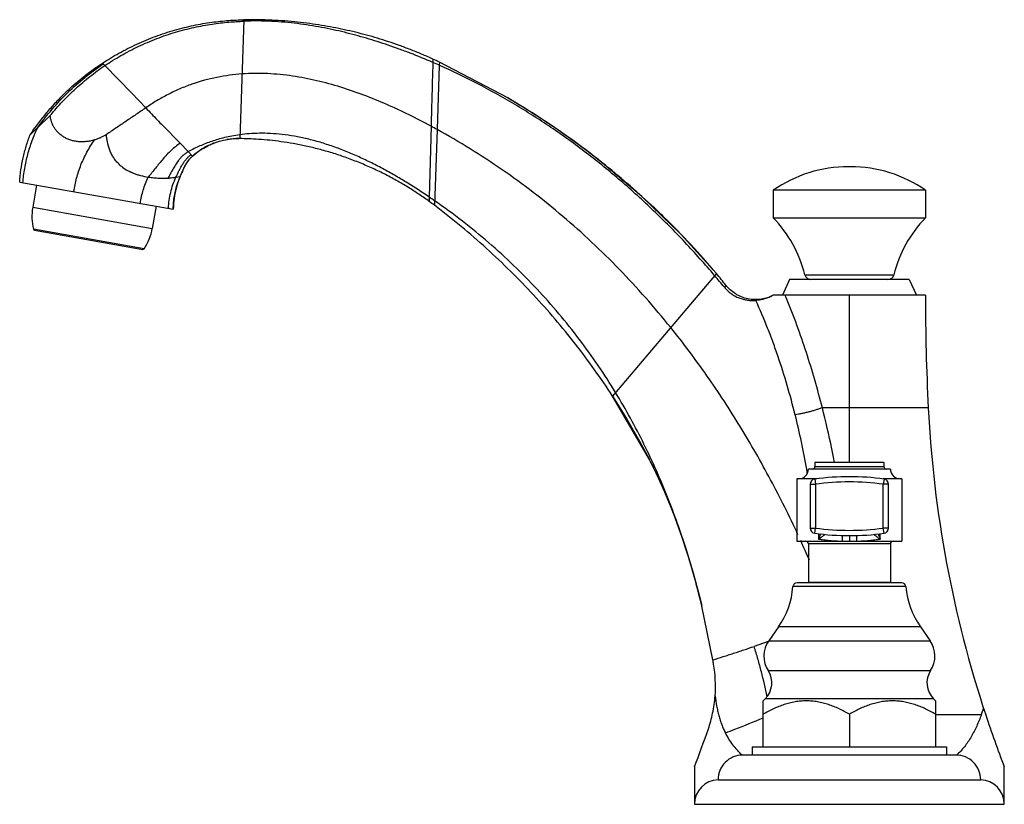
# Model space of a CAD drawing. Units: inches. Extents: x 6.96 to 14.46, y 6.02 to 12.
import ezdxf

# ---------------------------------------------------------------- set-up
doc = ezdxf.new("R2010")
doc.units = ezdxf.units.IN
doc.header["$LTSCALE"] = 1.21
doc.header["$MEASUREMENT"] = 0
doc.layers.get('0').update_dxf_attribs({"linetype": 'CONTINUOUS'})

msp = doc.modelspace()

# ---------------------------------------------------------------- linework, layer by layer
at = {"color": 9, "linetype": 'Continuous'}
for p, q in [((8.6676, 11.9989), (8.636, 11.0934)), ((7.6083, 11.6495), (7.5902, 11.6682)), ((10.1564, 11.652), (10.1393, 11.1627)), ((10.157, 11.6764), (10.1564, 11.652)), ((10.0939, 11.1875), (10.0799, 10.6477)), ((8.0908, 11.1521), (8.1387, 11.1027)), ((10.1393, 11.1627), (10.1191, 10.5854)), ((8.2767, 10.9604), (8.2443, 10.9939)), ((8.1506, 10.8002), (8.1826, 10.8053)), ((10.0799, 10.6477), (10.08, 10.6145)), ((7.0593, 10.5699), (7.9702, 10.4092)), ((7.9071, 10.2537), (7.0655, 10.4021)), ((12.2669, 10.0659), (11.4765, 9.1312)), ((12.9406, 10.0554), (13.6189, 10.0554)), ((12.3274, 9.9611), (12.34, 9.9751)), ((13.8803, 9.0429), (13.0738, 9.0429)), ((13.0172, 8.5959), (13.5422, 8.5959)), ((13.0159, 8.4996), (13.0212, 8.4599)), ((13.5436, 8.4996), (13.5383, 8.4599)), ((12.9812, 8.4599), (13.0212, 8.4599)), ((13.0212, 8.4599), (13.0212, 8.1256)), ((13.5783, 8.4599), (13.5383, 8.4599)), ((13.5383, 8.1256), (13.5383, 8.4599)), ((12.9812, 8.1256), (13.0212, 8.1256)), ((13.0159, 8.0859), (13.0212, 8.1256)), ((13.5783, 8.1256), (13.5383, 8.1256)), ((13.5436, 8.0859), (13.5383, 8.1256)), ((13.0442, 8.0834), (13.0442, 8.0417)), ((13.2797, 8.0703), (13.2797, 8.0259)), ((13.5153, 8.0417), (13.5153, 8.0834)), ((13.5922, 8.0059), (12.9672, 8.0059)), ((13.7095, 7.6795), (12.85, 7.6795)), ((13.0723, 7.7076), (13.0717, 7.7126)), ((13.8202, 7.3735), (12.7392, 7.3735)), ((12.6614, 7.2606), (12.5542, 7.2237)), ((12.6651, 7.2676), (13.8944, 7.2676)), ((12.6612, 7.0394), (13.8982, 7.0394)), ((13.9209, 6.8244), (12.6386, 6.8244)), ((14.2848, 6.7035), (13.9362, 6.7035))]:
    msp.add_line(p, q, dxfattribs=at)
at = {"color": 7, "linetype": 'Continuous'}
for p, q in [((7.8131, 11.4385), (7.6083, 11.6495)), ((10.6777, 11.4029), (10.157, 11.6764)), ((7.9206, 11.3278), (7.8131, 11.4385)), ((10.6797, 11.4018), (10.6777, 11.4029)), ((10.8103, 11.323), (10.6777, 11.4029)), ((7.0981, 11.179), (7.1925, 11.2692)), ((10.9381, 11.2416), (10.8103, 11.323)), ((11.0594, 11.1601), (10.9381, 11.2416)), ((8.1387, 11.1027), (8.1823, 11.0577)), ((11.1738, 11.0794), (11.0594, 11.1601)), ((8.1823, 11.0577), (8.2443, 10.9939)), ((8.6141, 11.0933), (8.6308, 11.0935)), ((8.6308, 11.0935), (8.6306, 11.0935)), ((8.636, 11.0934), (8.6308, 11.0935)), ((11.2809, 11.0003), (11.1738, 11.0794)), ((8.2542, 10.9373), (8.2767, 10.9604)), ((8.2777, 10.9615), (8.2766, 10.9605)), ((8.2767, 10.9604), (8.2975, 10.9777)), ((8.2975, 10.9777), (8.3302, 11.0017)), ((11.3796, 10.924), (11.2809, 11.0003)), ((8.2005, 10.8463), (8.2252, 10.8951)), ((8.2252, 10.8951), (8.2542, 10.9373)), ((11.3796, 10.924), (11.3682, 10.9329)), ((11.6994, 10.6534), (11.3796, 10.924)), ((11.3847, 10.92), (11.3796, 10.924)), ((11.3847, 10.92), (11.3847, 10.92)), ((11.3975, 10.9098), (11.3847, 10.92)), ((13.2873, 10.8795), (13.2723, 10.8795)), ((8.1826, 10.8053), (8.2005, 10.8463)), ((8.1826, 10.8053), (8.1923, 10.8278)), ((8.1826, 10.8053), (8.1826, 10.8053)), ((6.9602, 10.762), (8.1299, 10.5557)), ((7.0892, 10.7392), (7.0593, 10.5699)), ((11.9988, 10.3631), (11.6994, 10.6534)), ((13.8597, 10.6995), (12.6997, 10.6995)), ((12.6997, 10.6995), (12.6997, 10.4895)), ((13.8597, 10.6995), (13.8597, 10.4895)), ((8.0001, 10.5786), (7.9702, 10.4092)), ((8.1299, 10.5557), (8.1355, 10.633)), ((12.6997, 10.4895), (13.8597, 10.4895)), ((7.0734, 10.3947), (7.8971, 10.2495)), ((12.2669, 10.0659), (11.9988, 10.3631)), ((12.8247, 10.0195), (12.7697, 9.8995)), ((13.7347, 10.0195), (12.8247, 10.0195)), ((13.7347, 10.0195), (13.7897, 9.8995)), ((13.8595, 9.8995), (12.7, 9.8995)), ((13.2797, 9.874), (13.2798, 9.8995)), ((13.2797, 9.0429), (13.2797, 9.874)), ((11.7567, 8.6472), (11.4765, 9.1312)), ((13.2797, 8.6258), (13.2797, 9.0429)), ((11.764, 8.6328), (11.7567, 8.6472)), ((11.766, 8.6288), (11.764, 8.6328)), ((11.766, 8.6288), (11.8065, 8.5463)), ((11.7666, 8.6276), (11.766, 8.6288)), ((13.5422, 8.6259), (13.0172, 8.6259)), ((13.0172, 8.6259), (13.0172, 8.5959)), ((13.5422, 8.6259), (13.5422, 8.5959)), ((13.5922, 8.5759), (12.9673, 8.5759)), ((13.031, 8.5009), (12.8797, 8.5009)), ((12.8797, 8.5009), (12.8797, 8.0259)), ((13.6797, 8.5009), (13.5371, 8.5009)), ((13.6797, 8.5009), (13.6797, 8.0259)), ((12.9812, 8.4599), (12.9812, 8.1256)), ((13.5783, 8.1256), (13.5783, 8.4599)), ((12.8797, 8.0259), (13.6797, 8.0259)), ((12.9672, 8.0059), (12.9672, 7.7129)), ((13.5922, 8.0059), (13.5922, 7.7129)), ((13.6786, 7.7079), (12.8809, 7.7079)), ((12.9673, 7.7129), (13.5922, 7.7129)), ((13.096, 7.7079), (13.096, 7.7129)), ((13.1018, 7.7129), (13.1018, 7.7079)), ((13.1182, 7.7079), (13.1182, 7.7129)), ((13.1346, 7.7129), (13.1346, 7.7079)), ((13.1575, 7.7079), (13.1575, 7.7129)), ((13.165, 7.7079), (13.165, 7.7129)), ((13.1896, 7.7129), (13.1896, 7.7079)), ((13.2084, 7.7079), (13.2084, 7.7129)), ((13.2262, 7.7129), (13.2262, 7.7079)), ((13.2293, 7.7079), (13.2293, 7.7129)), ((13.2583, 7.7129), (13.2583, 7.7079)), ((13.2701, 7.7079), (13.2701, 7.7129)), ((13.2894, 7.7129), (13.2894, 7.7079)), ((13.3012, 7.7079), (13.3012, 7.7129)), ((13.3302, 7.7129), (13.3302, 7.7079)), ((13.3333, 7.7079), (13.3333, 7.7129)), ((13.3511, 7.7129), (13.3511, 7.7079)), ((13.3699, 7.7079), (13.3699, 7.7129)), ((13.3945, 7.7129), (13.3945, 7.7079)), ((13.402, 7.7129), (13.402, 7.7079)), ((13.4249, 7.7079), (13.4249, 7.7129)), ((13.4413, 7.7129), (13.4413, 7.7079)), ((13.4577, 7.7079), (13.4577, 7.7129)), ((13.4635, 7.7129), (13.4635, 7.7079)), ((12.2402, 7.1212), (12.1561, 7.53)), ((12.7392, 7.3735), (12.6651, 7.2676)), ((13.8202, 7.3735), (13.8944, 7.2676)), ((12.6386, 6.8244), (12.6232, 6.8091)), ((12.6232, 6.4579), (12.6232, 6.8091)), ((13.9209, 6.8244), (13.9362, 6.8091)), ((13.9362, 6.8091), (13.9362, 6.4579)), ((13.2797, 6.7079), (13.2797, 6.4579)), ((12.5387, 6.4579), (12.5387, 6.3959)), ((12.5388, 6.4579), (14.0207, 6.4579)), ((14.0207, 6.4579), (14.0207, 6.3959)), ((14.0927, 6.3959), (12.4667, 6.3959)), ((12.0997, 6.3058), (12.0997, 6.0209)), ((14.4597, 6.0209), (14.4597, 6.3058)), ((12.2797, 6.2079), (14.2797, 6.2079)), ((12.0998, 6.0209), (14.4597, 6.0209))]:
    msp.add_line(p, q, dxfattribs=at)
for points in [[(11.3847, 10.92), (11.3011, 10.9849), (11.2092, 11.0536), (11.111, 11.1242), (11.0071, 11.1958), (10.8979, 11.2677), (10.784, 11.3392), (10.6797, 11.4018)], [(8.3302, 11.0017), (8.3619, 11.0215), (8.3923, 11.0378), (8.422, 11.0513), (8.452, 11.063), (8.4829, 11.0729), (8.5124, 11.0804)], [(8.5124, 11.0804), (8.5421, 11.0863), (8.576, 11.0908), (8.6141, 11.0933)], [(8.1355, 10.633), (8.1554, 10.7285), (8.1826, 10.8053)], [(11.4765, 9.1312), (11.5831, 8.9612), (11.6819, 8.7889), (11.7567, 8.6472)], [(11.764, 8.6328), (11.8132, 8.5322), (11.8724, 8.4012), (11.9376, 8.2414), (12.0045, 8.0573), (12.0696, 7.8535), (12.1307, 7.6327), (12.1561, 7.53)], [(11.8065, 8.5463), (11.8588, 8.4323), (11.9156, 8.2972), (11.9746, 8.1422), (12.0333, 7.9705), (12.0896, 7.7846), (12.1424, 7.5861), (12.1528, 7.5432)]]:
    msp.add_lwpolyline(points, dxfattribs=at)
for centre, radius, start, end in [((8.0446, 6.8929), 5.2065, 66.07129, 66.66246), ((7.5464, 6.0752), 6.1797, 65.01085, 65.50987), ((7.5006, 5.9867), 6.2793, 58.7324, 59.58296), ((7.5498, 6.0643), 6.1874, 52.63556, 58.74892), ((7.4086, 6.2091), 5.6564, 61.13399, 61.65737), ((8.6281, 10.5616), 0.5315, 111.05066, 120.70903), ((8.6325, 10.5516), 0.5424, 110.27824, 111.10374), ((8.6309, 10.5534), 0.5403, 99.71286, 99.93371), ((8.6293, 10.5635), 0.53, 89.85903, 99.72223), ((8.4007, 10.8191), 0.1882, 131.26243, 131.84267), ((8.6273, 10.5615), 0.5312, 121.50276, 131.15077), ((8.6378, 10.5449), 0.5509, 120.68909, 121.53558), ((7.6099, 6.1471), 6.0852, 51.85737, 52.61228), ((7.5566, 6.0811), 6.17, 46.92274, 51.49986), ((13.2721, 9.8795), 1, 90, 124.91809), ((13.2873, 9.8795), 1, 55.08191, 90), ((8.7883, 10.5476), 0.6582, 156.94701, 158.28558), ((9.5366, 10.2442), 1.4655, 156.23912, 156.53175), ((9.1528, 10.4134), 1.0461, 155.22504, 156.25272), ((8.7913, 10.5462), 0.6614, 164.18646, 172.15642), ((8.7921, 10.5461), 0.6623, 158.29058, 164.19467), ((8.7802, 10.5476), 0.6503, 172.14138, 179.28408), ((7.265, 6.5077), 5.0063, 55.22522, 55.78749), ((8.5973, 8.5755), 2.5211, 52.868, 53.97512), ((7.5577, 6.0821), 6.1684, 45.68384, 46.92399), ((7.4532, 10.5004), 0.4, 170, 194.22094), ((7.6305, 6.1543), 6.0661, 40.15345, 45.6995), ((12.0292, 9.8336), 0.938, 13.67542, 44.36502), ((14.5303, 9.8336), 0.938, 135.63498, 166.32458), ((7.0752, 10.4046), 0.01, 194.22094, 260), ((7.5763, 10.4787), 0.4, 325.77906, 350), ((7.8988, 10.2594), 0.01, 260, 325.77906), ((7.016, 5.6054), 6.8689, 39.35403, 40.31821), ((5.8719, 4.8405), 8.2583, 38.44403, 39.25259), ((12.9862, 10.0665), 0.047, 193.67542, 270), ((13.5732, 10.0665), 0.047, 270, 346.32458), ((30.4304, 9.8747), 16.571, 179.91432, 182.87738), ((22.7352, 9.4879), 8.866, 182.87738, 198.30398), ((12.8922, 8.5759), 0.075, 270, 360), ((12.9972, 8.5959), 0.02, 270.00004, 360), ((13.5622, 8.5959), 0.02, 180, 269.99996), ((13.6672, 8.5759), 0.075, 180, 270), ((13.0212, 8.4599), 0.04, 97.6419, 180), ((13.2797, 6.5316), 1.9856, 82.36271, 97.63729), ((13.5383, 8.4599), 0.04, 0.00072, 82.35818), ((13.0212, 8.1256), 0.04, 180.00341, 262.35752), ((13.5383, 8.1256), 0.04, 277.64247, 360), ((4.7504, 4.2994), 8.971, 23.53698, 24.57238), ((12.9472, 8.0059), 0.02, 0, 89.99993), ((13.2797, 10.0544), 1.9861, 262.36438, 277.63562), ((13.6122, 8.0059), 0.02, 90.00007, 180), ((12.2272, 7.7319), 0.625, 325.01101, 355.1903), ((12.8809, 7.6769), 0.031, 90, 175.1903), ((13.6786, 7.6769), 0.031, 4.8097, 90), ((14.3323, 7.7319), 0.625, 184.8097, 214.98899), ((12.8322, 7.1507), 0.204, 145.01101, 213.04784), ((13.7273, 7.1507), 0.204, 326.95216, 34.98899), ((5.4748, 5.941), 6.8676, 9.6233, 9.89539), ((11.2583, 6.9217), 1.0015, 355.74689, 9.62113), ((12.5175, 6.9459), 0.1715, 314.91736, 33.04784), ((14.042, 6.9459), 0.1715, 146.95216, 225.08264), ((12.9166, 7.2014), 1.456, 340.00404, 342.04822), ((22.8624, 9.53), 9, 198.30398, 200.99273), ((3.6971, 9.53), 9, 339.00727, 340.98127), ((12.4667, 6.2089), 0.187, 90, 180.3064), ((14.0927, 6.2089), 0.187, 359.6936, 90), ((12.2869, 6.0209), 0.1871, 92.18541, 180), ((14.2726, 6.0209), 0.1871, 0, 87.81459)]:
    msp.add_arc(centre, radius, start, end, dxfattribs=at)
at = {"color": 9, "linetype": 'Continuous'}
for centre, radius, start, end in [((7.947, 11.1479), 0.3401, 238.92804, 242.34109), ((7.8215, 7.8165), 5.3878, 22.45846, 22.74389), ((5.6751, 7.2879), 7.3924, 9.77064, 10.01546), ((13.2797, 6.5316), 1.9456, 82.36279, 97.63721), ((13.2797, 10.0544), 1.946, 262.36452, 277.63548)]:
    msp.add_arc(centre, radius, start, end, dxfattribs=at)
at = {"color": 7, "linetype": 'Continuous'}
for points, knots in [([(10.1081, 11.6989), (10.0794, 11.712), (10.0224, 11.737), (9.9369, 11.7717), (9.8525, 11.8033), (9.7688, 11.832), (9.6855, 11.8583), (9.6021, 11.8822), (9.5182, 11.9039), (9.4333, 11.9235), (9.3471, 11.9411), (9.259, 11.9567), (9.1686, 11.9701), (9.0754, 11.9813), (8.979, 11.9901), (8.8789, 11.9963), (8.7747, 11.9996), (8.7038, 11.9995), (8.6676, 11.9989)], [0, 0, 0, 0, 0.063825, 0.12587, 0.186483, 0.246007, 0.304778, 0.363139, 0.421438, 0.480019, 0.539226, 0.599398, 0.66088, 0.724021, 0.789169, 0.856653, 0.926812, 1, 1, 1, 1]), ([(7.5902, 11.6682), (7.6104, 11.6814), (7.6518, 11.7074), (7.716, 11.7445), (7.7827, 11.7799), (7.8516, 11.8133), (7.9222, 11.8441), (7.9941, 11.8724), (8.0668, 11.8978), (8.1396, 11.9203), (8.2122, 11.9397), (8.2839, 11.9561), (8.3542, 11.9696), (8.4434, 11.9835), (8.5476, 11.9945), (8.6292, 11.9982), (8.6676, 11.9989)], [0, 0, 0, 0, 0.063437, 0.128478, 0.194744, 0.261866, 0.329485, 0.397233, 0.464735, 0.531614, 0.597499, 0.662032, 0.724847, 0.785562, 0.899181, 1, 1, 1, 1]), ([(7.6083, 11.6495), (7.628, 11.6628), (7.6685, 11.689), (7.7312, 11.7265), (7.7964, 11.7624), (7.8638, 11.7961), (7.9329, 11.8274), (8.0034, 11.856), (8.0746, 11.8818), (8.1461, 11.9046), (8.2174, 11.9243), (8.2879, 11.941), (8.3572, 11.9549), (8.4452, 11.9695), (8.5483, 11.9816), (8.6291, 11.9866), (8.6672, 11.988)], [0, 0, 0, 0, 0.063379, 0.128347, 0.194515, 0.261514, 0.328984, 0.396573, 0.463919, 0.530657, 0.596429, 0.660895, 0.723699, 0.784467, 0.898426, 1, 1, 1, 1]), ([(10.1072, 11.6735), (10.05, 11.6981), (9.9647, 11.7332), (9.8508, 11.776), (9.7673, 11.8054), (9.6843, 11.8329), (9.6012, 11.8584), (9.5176, 11.8819), (9.433, 11.9036), (9.3469, 11.9235), (9.2588, 11.9413), (9.1683, 11.9568), (9.075, 11.9699), (8.9785, 11.9803), (8.8783, 11.9873), (8.7741, 11.9904), (8.7033, 11.9894), (8.6672, 11.988)], [0, 0, 0, 0, 0.125614, 0.186152, 0.245619, 0.304351, 0.3627, 0.421028, 0.479698, 0.539066, 0.599435, 0.661109, 0.724404, 0.789636, 0.857094, 0.927096, 1, 1, 1, 1]), ([(7.0399, 11.123), (7.0586, 11.1506), (7.0971, 11.2046), (7.1582, 11.2824), (7.2225, 11.3563), (7.2898, 11.4265), (7.3602, 11.4928), (7.4337, 11.5553), (7.5102, 11.614), (7.5632, 11.6506), (7.5902, 11.6682)], [0, 0, 0, 0, 0.128266, 0.254992, 0.380472, 0.50501, 0.628916, 0.752505, 0.876094, 1, 1, 1, 1]), ([(7.1925, 11.2692), (7.2227, 11.3059), (7.2855, 11.377), (7.3865, 11.4763), (7.4939, 11.5677), (7.5695, 11.6232), (7.6083, 11.6495)], [0, 0, 0, 0, 0.252592, 0.502607, 0.751314, 1, 1, 1, 1]), ([(12.2533, 10.0498), (12.1801, 10.1361), (12.0294, 10.305), (11.7909, 10.5461), (11.5408, 10.7736), (11.2801, 10.9856), (11.0097, 11.1805), (10.7316, 11.3573), (10.4476, 11.5154), (10.2538, 11.6087), (10.1564, 11.652)], [0, 0, 0, 0, 0.127554, 0.255072, 0.38217, 0.508503, 0.633767, 0.757654, 0.87984, 1, 1, 1, 1]), ([(8.6532, 11.5859), (8.6214, 11.5837), (8.5576, 11.5771), (8.4295, 11.5556), (8.3024, 11.5213), (8.1794, 11.4731), (8.0895, 11.4306), (8.0029, 11.3823), (7.9475, 11.3465), (7.9205, 11.3278)], [0, 0, 0, 0, 0.121378, 0.244771, 0.49537, 0.621895, 0.748578, 0.874829, 1, 1, 1, 1]), ([(10.0939, 11.1875), (10.0384, 11.2175), (9.9267, 11.2752), (9.7562, 11.3548), (9.583, 11.4259), (9.406, 11.4872), (9.2551, 11.5287), (9.1322, 11.5549), (9.0386, 11.5707), (8.9437, 11.5823), (8.8476, 11.5892), (8.7506, 11.5909), (8.6857, 11.5883), (8.6532, 11.5859)], [0, 0, 0, 0, 0.125064, 0.249027, 0.37246, 0.495865, 0.619798, 0.68212, 0.744779, 0.807863, 0.871394, 0.935411, 1, 1, 1, 1]), ([(7.9206, 11.3278), (7.8955, 11.3108), (7.858, 11.2854), (7.8079, 11.2514), (7.7704, 11.2259), (7.7329, 11.2004), (7.6953, 11.175), (7.6578, 11.1495), (7.6329, 11.1324), (7.6204, 11.1238)], [0, 0, 0, 0, 0.25, 0.375, 0.5, 0.625, 0.750001, 0.875001, 1, 1, 1, 1]), ([(7.9206, 11.3278), (7.9354, 11.3125), (7.9645, 11.2821), (8.0073, 11.2369), (8.0491, 11.1934), (8.077, 11.1655), (8.0908, 11.1521)], [0, 0, 0, 0, 0.260692, 0.516433, 0.763932, 1, 1, 1, 1]), ([(7.5299, 11.083), (7.5193, 11.0798), (7.4979, 11.0744), (7.4653, 11.0696), (7.4329, 11.068), (7.4013, 11.0699), (7.3708, 11.075), (7.3421, 11.0832), (7.3155, 11.0943), (7.2913, 11.1078), (7.2696, 11.1236), (7.2507, 11.1412), (7.2346, 11.1603), (7.2211, 11.1807), (7.2102, 11.2019), (7.2017, 11.2238), (7.1957, 11.2463), (7.1933, 11.2615), (7.1925, 11.2692)], [0, 0, 0, 0, 0.075238, 0.149666, 0.22291, 0.294564, 0.364243, 0.431646, 0.496618, 0.55916, 0.619401, 0.677571, 0.733964, 0.7889, 0.842678, 0.895592, 0.94795, 1, 1, 1, 1]), ([(7.0399, 11.123), (7.0399, 11.123), (7.04, 11.1231), (7.04, 11.1231), (7.0401, 11.1232), (7.0402, 11.1233), (7.0403, 11.1234), (7.0406, 11.1237), (7.041, 11.1241), (7.0416, 11.1246), (7.0422, 11.1253), (7.0431, 11.1261), (7.044, 11.127), (7.0451, 11.128), (7.0467, 11.1296), (7.0491, 11.1319), (7.0523, 11.1349), (7.0559, 11.1384), (7.0599, 11.1424), (7.0644, 11.1467), (7.0692, 11.1513), (7.0763, 11.1582), (7.086, 11.1675), (7.0939, 11.175), (7.0981, 11.179)], [0, 0, 0, 0, 0.000273, 0.001093, 0.002459, 0.00437, 0.006826, 0.009824, 0.017444, 0.027224, 0.039152, 0.053222, 0.069423, 0.087733, 0.108121, 0.155007, 0.209837, 0.272362, 0.342248, 0.419035, 0.502252, 0.591429, 0.786052, 1, 1, 1, 1]), ([(6.9602, 10.762), (6.9621, 10.7929), (6.9684, 10.8545), (6.985, 10.9459), (7.0086, 11.0357), (7.0288, 11.0942), (7.0399, 11.123)], [0, 0, 0, 0, 0.250308, 0.5003, 0.750163, 1, 1, 1, 1]), ([(7.6204, 11.1238), (7.6133, 11.1195), (7.5988, 11.1113), (7.5765, 11.1002), (7.5535, 11.0907), (7.5379, 11.0853), (7.5299, 11.083)], [0, 0, 0, 0, 0.250608, 0.500961, 0.750898, 1, 1, 1, 1]), ([(7.7236, 10.8919), (7.7157, 10.8993), (7.7044, 10.9108), (7.6905, 10.9272), (7.6806, 10.9402), (7.6716, 10.9537), (7.6633, 10.9678), (7.6559, 10.9823), (7.6494, 10.9972), (7.6438, 11.0126), (7.639, 11.0281), (7.6354, 11.0413), (7.6328, 11.0518), (7.6303, 11.0624), (7.6274, 11.0756), (7.6234, 11.0969), (7.6213, 11.113), (7.6204, 11.1238)], [0, 0, 0, 0, 0.123781, 0.186096, 0.248613, 0.311285, 0.374015, 0.436717, 0.499341, 0.561963, 0.624664, 0.687433, 0.71882, 0.75019, 0.812843, 0.875357, 1, 1, 1, 1]), ([(8.637, 11.1227), (8.6167, 11.12), (8.5778, 11.1136), (8.5222, 11.1015), (8.471, 11.0879), (8.4231, 11.0727), (8.3774, 11.056), (8.3328, 11.0375), (8.2884, 11.017), (8.2591, 11.0019), (8.2443, 10.9939)], [0, 0, 0, 0, 0.148117, 0.28408, 0.410648, 0.530632, 0.646815, 0.761957, 0.87879, 1, 1, 1, 1]), ([(10.0799, 10.6477), (10.0259, 10.6844), (9.9424, 10.7387), (9.827, 10.8079), (9.7357, 10.8592), (9.6416, 10.9082), (9.5452, 10.9542), (9.4472, 10.9963), (9.3483, 11.0337), (9.2491, 11.0657), (9.1508, 11.0919), (9.0544, 11.1121), (8.961, 11.1259), (8.8716, 11.1331), (8.7876, 11.1345), (8.7098, 11.1311), (8.6604, 11.126), (8.637, 11.1227)], [0, 0, 0, 0, 0.126174, 0.19234, 0.259916, 0.328432, 0.397365, 0.466206, 0.534478, 0.601726, 0.667414, 0.730993, 0.791934, 0.849763, 0.904049, 0.95431, 1, 1, 1, 1]), ([(11.9187, 9.6541), (11.8565, 9.7314), (11.7291, 9.8826), (11.5283, 10.0998), (11.3186, 10.3063), (11.1001, 10.5017), (10.8728, 10.6855), (10.6369, 10.8575), (10.3927, 11.0175), (10.2246, 11.1157), (10.1393, 11.1627)], [0, 0, 0, 0, 0.126706, 0.25262, 0.377879, 0.502635, 0.627057, 0.751311, 0.875566, 1, 1, 1, 1]), ([(10.08, 10.6145), (10.0542, 10.6332), (10.0008, 10.6705), (9.917, 10.7242), (9.8285, 10.7762), (9.7358, 10.8255), (9.6396, 10.8714), (9.5409, 10.9135), (9.4408, 10.9514), (9.34, 10.9847), (9.2397, 11.013), (9.1409, 11.0366), (9.0447, 11.0556), (8.9249, 11.0746), (8.8117, 11.0863), (8.7067, 11.092), (8.6587, 11.0932), (8.636, 11.0934)], [0, 0, 0, 0, 0.061919, 0.126454, 0.193043, 0.261149, 0.330249, 0.399802, 0.469254, 0.538048, 0.605642, 0.671516, 0.735131, 0.795926, 0.906832, 0.955911, 1, 1, 1, 1]), ([(8.2443, 10.9939), (8.2367, 10.9897), (8.2221, 10.9804), (8.2022, 10.9637), (8.184, 10.9449), (8.173, 10.9312), (8.1677, 10.9242)], [0, 0, 0, 0, 0.248011, 0.495883, 0.746185, 1, 1, 1, 1]), ([(8.2462, 10.9273), (8.2506, 10.933), (8.2597, 10.9442), (8.2699, 10.9544), (8.2752, 10.9592)], [0, 0, 0, 0, 0.501745, 1, 1, 1, 1]), ([(8.203, 10.8518), (8.2039, 10.8538), (8.2079, 10.8622), (8.2119, 10.8705), (8.2151, 10.8766)], [0, 0, 0, 0, 0.25034, 1, 1, 1, 1]), ([(8.2151, 10.8766), (8.2165, 10.8792), (8.222, 10.8897), (8.2279, 10.8999), (8.2326, 10.9074)], [0, 0, 0, 0, 0.251429, 1, 1, 1, 1]), ([(8.2326, 10.9074), (8.2337, 10.9091), (8.238, 10.9159), (8.2426, 10.9225), (8.2462, 10.9273)], [0, 0, 0, 0, 0.251269, 1, 1, 1, 1]), ([(11.4765, 9.1312), (11.4322, 9.199), (11.3405, 9.3331), (11.1942, 9.5288), (11.0387, 9.7194), (10.874, 9.9048), (10.6999, 10.0846), (10.5162, 10.2586), (10.3227, 10.4265), (10.1881, 10.5332), (10.1191, 10.5854)], [0, 0, 0, 0, 0.121543, 0.243694, 0.366641, 0.490579, 0.615705, 0.742192, 0.870224, 1, 1, 1, 1]), ([(11.4991, 9.158), (11.4566, 9.2277), (11.3679, 9.3656), (11.224, 9.5663), (11.0687, 9.761), (10.9019, 9.949), (10.7235, 10.1297), (10.5336, 10.3025), (10.3327, 10.4669), (10.1923, 10.57), (10.1203, 10.6199)], [0, 0, 0, 0, 0.121011, 0.242927, 0.365853, 0.489924, 0.615285, 0.742028, 0.870237, 1, 1, 1, 1]), ([(12.7, 9.8995), (12.6862, 9.8922), (12.6567, 9.8796), (12.6172, 9.87), (12.5841, 9.8664), (12.5499, 9.8658), (12.5069, 9.8706), (12.4654, 9.8832), (12.4342, 9.8975), (12.4049, 9.9141), (12.3722, 9.939), (12.3498, 9.9627), (12.34, 9.9751)], [0, 0, 0, 0, 0.117543, 0.240609, 0.303929, 0.368106, 0.497754, 0.627726, 0.692288, 0.75613, 0.880626, 1, 1, 1, 1]), ([(12.3274, 9.9611), (12.3348, 9.952), (12.347, 9.939), (12.3646, 9.9235), (12.3832, 9.9092), (12.4078, 9.8937), (12.4391, 9.8791), (12.4712, 9.8686), (12.5036, 9.862), (12.5358, 9.8591), (12.557, 9.8594), (12.5674, 9.86)], [0, 0, 0, 0, 0.130627, 0.196012, 0.261194, 0.390491, 0.517857, 0.642714, 0.764776, 0.883901, 1, 1, 1, 1]), ([(12.7, 9.8995), (12.6948, 9.8965), (12.6842, 9.8908), (12.6677, 9.8832), (12.651, 9.8768), (12.634, 9.8714), (12.6171, 9.867), (12.595, 9.8627), (12.5784, 9.8608), (12.5674, 9.86)], [0, 0, 0, 0, 0.12966, 0.259419, 0.388408, 0.51593, 0.64146, 0.764423, 1, 1, 1, 1]), ([(12.8883, 8.0748), (12.8554, 8.1456), (12.7879, 8.2862), (12.6808, 8.494), (12.5681, 8.6984), (12.4105, 8.9654), (12.1996, 9.2883), (12.0148, 9.5348), (11.9187, 9.6541)], [0, 0, 0, 0, 0.125993, 0.251874, 0.377554, 0.502941, 0.752487, 1, 1, 1, 1]), ([(12.1561, 7.53), (12.1392, 7.6007), (12.1032, 7.7414), (12.0213, 8.0206), (11.9242, 8.2959), (11.8107, 8.5659), (11.7165, 8.7665), (11.6131, 8.9644), (11.5382, 9.0938), (11.4991, 9.158)], [0, 0, 0, 0, 0.123556, 0.247158, 0.495182, 0.619989, 0.745571, 0.872156, 1, 1, 1, 1]), ([(12.2058, 6.5971), (12.2122, 6.6157), (12.2243, 6.6545), (12.2445, 6.7375), (12.2538, 6.8028), (12.2571, 6.8474)], [0, 0, 0, 0, 0.229864, 0.475949, 1, 1, 1, 1]), ([(12.2571, 6.8474), (12.2602, 6.8219), (12.2659, 6.784), (12.276, 6.7342), (12.2848, 6.6981), (12.2949, 6.6629), (12.3066, 6.629), (12.3198, 6.5966), (12.3299, 6.5758), (12.3352, 6.5658)], [0, 0, 0, 0, 0.262399, 0.391226, 0.518026, 0.642522, 0.764506, 0.883754, 1, 1, 1, 1]), ([(13.2797, 6.7079), (13.267, 6.7152), (13.2413, 6.7294), (13.2019, 6.7489), (13.1617, 6.7663), (13.1208, 6.7812), (13.0793, 6.7934), (13.0371, 6.8023), (12.9944, 6.8079), (12.9515, 6.8097), (12.9086, 6.8079), (12.8659, 6.8023), (12.8237, 6.7934), (12.7822, 6.7812), (12.7413, 6.7663), (12.7011, 6.7489), (12.6617, 6.7294), (12.636, 6.7152), (12.6232, 6.7079)], [0, 0, 0, 0, 0.063536, 0.126769, 0.189683, 0.252269, 0.314542, 0.376537, 0.438325, 0.5, 0.561675, 0.623463, 0.685459, 0.747731, 0.810317, 0.873231, 0.936464, 1, 1, 1, 1]), ([(13.9362, 6.7079), (13.9235, 6.7152), (13.8978, 6.7294), (13.8584, 6.7489), (13.8182, 6.7663), (13.7773, 6.7812), (13.7358, 6.7934), (13.6936, 6.8023), (13.6509, 6.8079), (13.608, 6.8097), (13.5651, 6.8079), (13.5224, 6.8023), (13.4802, 6.7934), (13.4387, 6.7812), (13.3978, 6.7663), (13.3576, 6.7489), (13.3182, 6.7294), (13.2925, 6.7152), (13.2797, 6.7079)], [0, 0, 0, 0, 0.063536, 0.126769, 0.189683, 0.252269, 0.314541, 0.376537, 0.438325, 0.5, 0.561675, 0.623463, 0.685458, 0.747731, 0.810317, 0.873231, 0.936464, 1, 1, 1, 1]), ([(14.2848, 6.7035), (14.274, 6.6741), (14.2565, 6.6307), (14.2295, 6.5749), (14.2074, 6.5347), (14.1833, 6.4962), (14.1482, 6.448), (14.1179, 6.415), (14.0958, 6.3954)], [0, 0, 0, 0, 0.257303, 0.384153, 0.509729, 0.634047, 0.757145, 1, 1, 1, 1]), ([(12.4638, 6.3953), (12.4506, 6.4069), (12.4256, 6.432), (12.3919, 6.4735), (12.3617, 6.5183), (12.3437, 6.5497), (12.3352, 6.5658)], [0, 0, 0, 0, 0.246127, 0.494523, 0.745755, 1, 1, 1, 1])]:
    msp.add_open_spline(points, degree=3, knots=knots, dxfattribs=at)
at = {"color": 9, "linetype": 'Continuous'}
for points, knots in [([(7.0981, 11.179), (7.1327, 11.2268), (7.2055, 11.3189), (7.3255, 11.4463), (7.4553, 11.5616), (7.5482, 11.6301), (7.596, 11.6622)], [0, 0, 0, 0, 0.254108, 0.504175, 0.752143, 1, 1, 1, 1]), ([(10.1072, 11.6735), (10.1059, 11.6351), (10.1035, 11.5567), (10.0991, 11.3947), (10.0961, 11.2712), (10.0939, 11.1875)], [0, 0, 0, 0, 0.237253, 0.483497, 1, 1, 1, 1]), ([(10.1081, 11.6989), (10.1081, 11.6989), (10.1081, 11.6989), (10.1081, 11.6989), (10.1081, 11.6988), (10.1081, 11.6988), (10.1081, 11.6987), (10.1081, 11.6986), (10.1081, 11.6985), (10.108, 11.6982), (10.108, 11.698), (10.108, 11.6976), (10.108, 11.6971), (10.1079, 11.6963), (10.1079, 11.6952), (10.1078, 11.6938), (10.1077, 11.6923), (10.1077, 11.6906), (10.1076, 11.6887), (10.1075, 11.6866), (10.1074, 11.6835), (10.1073, 11.6791), (10.1072, 11.6754), (10.1072, 11.6735)], [0, 0, 0, 0, 0.000257, 0.001026, 0.002307, 0.004097, 0.006397, 0.009204, 0.016337, 0.025487, 0.036644, 0.049798, 0.064939, 0.101148, 0.145193, 0.196999, 0.256489, 0.323588, 0.39822, 0.48031, 0.569782, 0.770575, 1, 1, 1, 1]), ([(6.9851, 10.7576), (6.9878, 10.794), (6.9967, 10.8666), (7.0204, 10.9738), (7.0538, 11.0784), (7.0823, 11.146), (7.0981, 11.179)], [0, 0, 0, 0, 0.24975, 0.499534, 0.749586, 1, 1, 1, 1]), ([(7.3728, 10.6892), (7.3775, 10.7239), (7.3915, 10.7932), (7.4253, 10.8943), (7.4711, 10.9918), (7.5092, 11.0532), (7.5299, 11.083)], [0, 0, 0, 0, 0.245751, 0.494205, 0.745616, 1, 1, 1, 1]), ([(8.1823, 11.0577), (8.1702, 11.0495), (8.1465, 11.0319), (8.1132, 11.0027), (8.0816, 10.9713), (8.0416, 10.9272), (8.004, 10.881), (7.9674, 10.8345), (7.9491, 10.8115), (7.94, 10.8002)], [0, 0, 0, 0, 0.124237, 0.248863, 0.374138, 0.499984, 0.751846, 0.876725, 1, 1, 1, 1]), ([(8.1506, 10.8002), (8.1544, 10.808), (8.162, 10.8238), (8.1735, 10.8476), (8.1855, 10.8712), (8.1984, 10.8943), (8.2126, 10.9164), (8.2283, 10.937), (8.246, 10.9557), (8.2592, 10.9664), (8.2662, 10.9713)], [0, 0, 0, 0, 0.12484, 0.251663, 0.379155, 0.506151, 0.631782, 0.755645, 0.878004, 1, 1, 1, 1]), ([(7.7236, 10.8919), (7.7273, 10.8886), (7.7424, 10.8757), (7.7588, 10.8643), (7.7715, 10.8566)], [0, 0, 0, 0, 0.252913, 1, 1, 1, 1]), ([(8.1677, 10.9242), (8.1599, 10.9139), (8.1454, 10.8924), (8.1257, 10.859), (8.1074, 10.8252), (8.0953, 10.8027), (8.0891, 10.7917)], [0, 0, 0, 0, 0.250667, 0.503651, 0.755005, 1, 1, 1, 1]), ([(7.7892, 10.8467), (7.7907, 10.8461), (7.7938, 10.8449), (7.7984, 10.843), (7.8029, 10.841), (7.8073, 10.8388), (7.8117, 10.8366), (7.8161, 10.8345), (7.8205, 10.8324), (7.8234, 10.831), (7.8249, 10.8303)], [0, 0, 0, 0, 0.126334, 0.252322, 0.377936, 0.503212, 0.628112, 0.752545, 0.876504, 1, 1, 1, 1]), ([(7.8249, 10.8303), (7.8339, 10.8267), (7.8523, 10.8201), (7.8905, 10.809), (7.92, 10.8032), (7.94, 10.8002)], [0, 0, 0, 0, 0.244412, 0.491415, 1, 1, 1, 1]), ([(7.8799, 10.5998), (7.8841, 10.6343), (7.8987, 10.7031), (7.9245, 10.7685), (7.94, 10.8002)], [0, 0, 0, 0, 0.496002, 1, 1, 1, 1]), ([(7.94, 10.8002), (7.9539, 10.798), (7.9809, 10.7948), (8.02, 10.7921), (8.0557, 10.7912), (8.0784, 10.7915), (8.0891, 10.7917)], [0, 0, 0, 0, 0.282936, 0.545025, 0.784712, 1, 1, 1, 1]), ([(8.0891, 10.7917), (8.1007, 10.7932), (8.1212, 10.7959), (8.1417, 10.7989), (8.1506, 10.8002)], [0, 0, 0, 0, 0.563413, 1, 1, 1, 1]), ([(8.0932, 10.5622), (8.094, 10.5827), (8.0976, 10.6235), (8.1092, 10.684), (8.1266, 10.7433), (8.142, 10.7815), (8.1506, 10.8002)], [0, 0, 0, 0, 0.249177, 0.498864, 0.749135, 1, 1, 1, 1]), ([(12.8668, 8.9894), (12.848, 9.0639), (12.8079, 9.2123), (12.7501, 9.3957), (12.6988, 9.5406), (12.6441, 9.6841), (12.5991, 9.7901), (12.5674, 9.86)], [0, 0, 0, 0, 0.250097, 0.500219, 0.62525, 0.750239, 1, 1, 1, 1]), ([(13.0738, 9.0429), (13.0373, 9.1842), (12.9569, 9.4652), (12.8565, 9.7398), (12.8007, 9.8747)], [0, 0, 0, 0, 0.499979, 1, 1, 1, 1]), ([(13.0738, 9.0429), (13.0661, 9.04), (13.0501, 9.0342), (13.0251, 9.026), (12.9987, 9.0181), (12.9715, 9.0106), (12.9442, 9.0039), (12.9173, 8.9981), (12.8916, 8.9932), (12.8749, 8.9906), (12.8668, 8.9894)], [0, 0, 0, 0, 0.115141, 0.238681, 0.368285, 0.50095, 0.63351, 0.762778, 0.885731, 1, 1, 1, 1]), ([(13.1661, 8.626), (13.1594, 8.6608), (13.1317, 8.8004), (13.1002, 8.9393), (13.0738, 9.0429)], [0, 0, 0, 0, 0.249284, 1, 1, 1, 1]), ([(12.9548, 8.5736), (12.9487, 8.6084), (12.9359, 8.678), (12.9079, 8.8169), (12.8841, 8.9206), (12.8668, 8.9894)], [0, 0, 0, 0, 0.249419, 0.499292, 1, 1, 1, 1]), ([(13.0601, 8.082), (13.059, 8.0787), (13.0567, 8.072), (13.053, 8.062), (13.0488, 8.0518), (13.0458, 8.0451), (13.0442, 8.0417)], [0, 0, 0, 0, 0.241535, 0.489511, 0.742645, 1, 1, 1, 1]), ([(13.0442, 8.0417), (13.0493, 8.0449), (13.0568, 8.0498), (13.0664, 8.0564), (13.0731, 8.0612), (13.0793, 8.0659), (13.0841, 8.0698), (13.0875, 8.0729), (13.0898, 8.075), (13.0918, 8.0771), (13.0931, 8.0785), (13.0936, 8.0792)], [0, 0, 0, 0, 0.2912, 0.430062, 0.563161, 0.689083, 0.805736, 0.859789, 0.91056, 0.957504, 1, 1, 1, 1]), ([(13.0442, 8.0417), (13.058, 8.0397), (13.0866, 8.036), (13.1309, 8.0315), (13.1775, 8.0279), (13.2094, 8.0264), (13.2256, 8.0259)], [0, 0, 0, 0, 0.229578, 0.475169, 0.733247, 1, 1, 1, 1]), ([(13.2237, 8.0706), (13.2239, 8.0692), (13.2243, 8.0662), (13.2248, 8.0613), (13.2252, 8.0559), (13.2256, 8.0481), (13.2258, 8.038), (13.2257, 8.0299), (13.2256, 8.0259)], [0, 0, 0, 0, 0.096393, 0.206737, 0.328587, 0.458709, 0.730901, 1, 1, 1, 1]), ([(13.3358, 8.0706), (13.3356, 8.0692), (13.3352, 8.0662), (13.3347, 8.0613), (13.3343, 8.0559), (13.3339, 8.0481), (13.3337, 8.038), (13.3338, 8.0299), (13.3339, 8.0259)], [0, 0, 0, 0, 0.096399, 0.206747, 0.328598, 0.45872, 0.730907, 1, 1, 1, 1]), ([(13.3339, 8.0259), (13.3501, 8.0264), (13.382, 8.0279), (13.4286, 8.0315), (13.4729, 8.036), (13.5015, 8.0397), (13.5153, 8.0417)], [0, 0, 0, 0, 0.266753, 0.524831, 0.770422, 1, 1, 1, 1]), ([(13.4659, 8.0792), (13.4664, 8.0785), (13.4676, 8.0771), (13.4697, 8.075), (13.472, 8.0729), (13.4754, 8.0698), (13.4802, 8.0659), (13.4864, 8.0612), (13.4931, 8.0564), (13.5027, 8.0498), (13.5102, 8.0449), (13.5153, 8.0417)], [0, 0, 0, 0, 0.042503, 0.089453, 0.140229, 0.194285, 0.310943, 0.436866, 0.569966, 0.708826, 1, 1, 1, 1]), ([(13.4994, 8.082), (13.5005, 8.0787), (13.5027, 8.072), (13.5078, 8.0585), (13.5122, 8.0484), (13.5153, 8.0417)], [0, 0, 0, 0, 0.241552, 0.489543, 1, 1, 1, 1]), ([(12.2402, 7.1212), (12.2664, 7.1295), (12.3057, 7.1421), (12.358, 7.159), (12.3973, 7.1717), (12.4365, 7.1845), (12.4889, 7.2018), (12.5281, 7.2149), (12.5542, 7.2237)], [0, 0, 0, 0, 0.24953, 0.374429, 0.499407, 0.62446, 0.749585, 1, 1, 1, 1]), ([(12.6533, 6.8409), (12.6406, 6.9048), (12.6184, 7.0007), (12.5836, 7.1279), (12.5643, 7.1918), (12.5542, 7.2237)], [0, 0, 0, 0, 0.493863, 0.746189, 1, 1, 1, 1]), ([(12.3352, 6.5658), (12.3594, 6.5748), (12.4561, 6.6115), (12.5518, 6.6504), (12.6233, 6.6805)], [0, 0, 0, 0, 0.250034, 1, 1, 1, 1])]:
    msp.add_open_spline(points, degree=3, knots=knots, dxfattribs=at)

doc.saveas('drawing.dxf')
